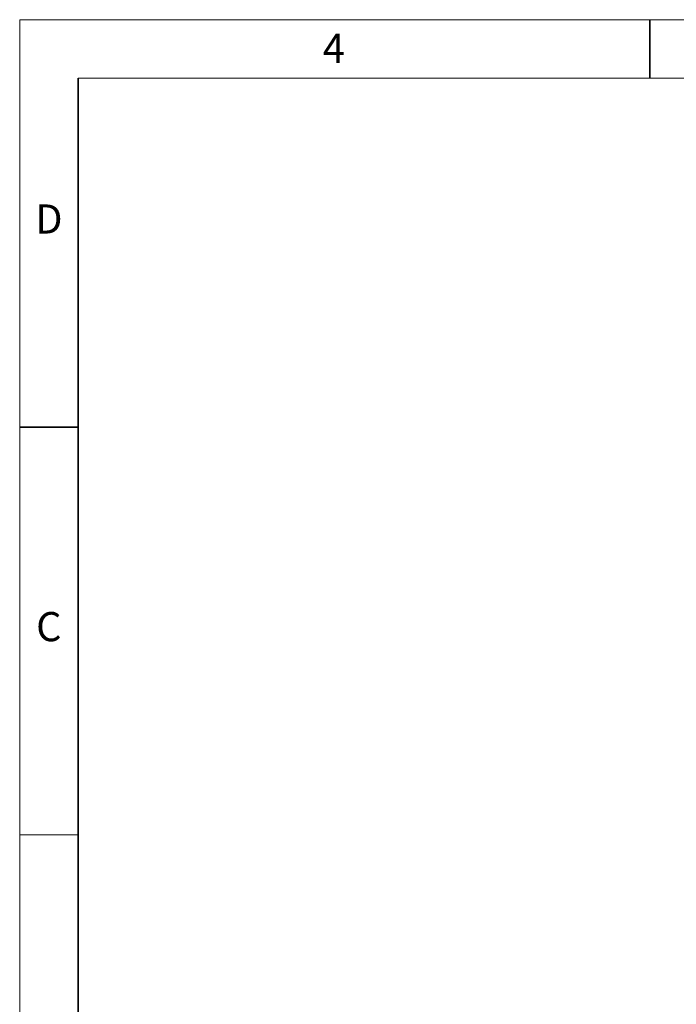
# Model space of a CAD drawing. Units: millimetres. Extents: x 0 to 432, y 0 to 279.
# Drawn here: x 0 to 112, y 111 to 279 of the extents above; entities that cross this region are included whole.
import ezdxf

# ---------------------------------------------------------------- set-up
doc = ezdxf.new("R2010")
doc.units = ezdxf.units.MM
doc.styles.add('SLDTEXTSTYLE2', font='TXT', dxfattribs={"width": 0.75})

msp = doc.modelspace()

# ---------------------------------------------------------------- linework, layer by layer
at = {"color": 7, "linetype": 'Continuous', "lineweight": 18}
for p, q in [((0, 0), (0, 279.4)), ((0, 279.4), (431.8, 279.4)), ((421.8, 269.4), (10, 269.4)), ((0, 139.7), (10, 139.7))]:
    msp.add_line(p, q, dxfattribs=at)
at = {"color": 7, "linetype": 'Continuous', "lineweight": 35}
for p, q in [((107.95, 269.4), (107.95, 279.4)), ((10, 269.4), (10, 10)), ((10, 209.55), (0, 209.55))]:
    msp.add_line(p, q, dxfattribs=at)

# ---------------------------------------------------------------- texts
at = {"color": 7, "linetype": 'Continuous', "lineweight": 0, "char_height": 5, "attachment_point": 2, "style": 'SLDTEXTSTYLE2'}
for s, insert in [('4', (53.80483, 276.98432)), ('D', (4.99988, 247.74732)), ('C', (4.99293, 177.89732))]:
    msp.add_mtext(s, dxfattribs=dict(at, insert=insert))

doc.saveas('drawing.dxf')
